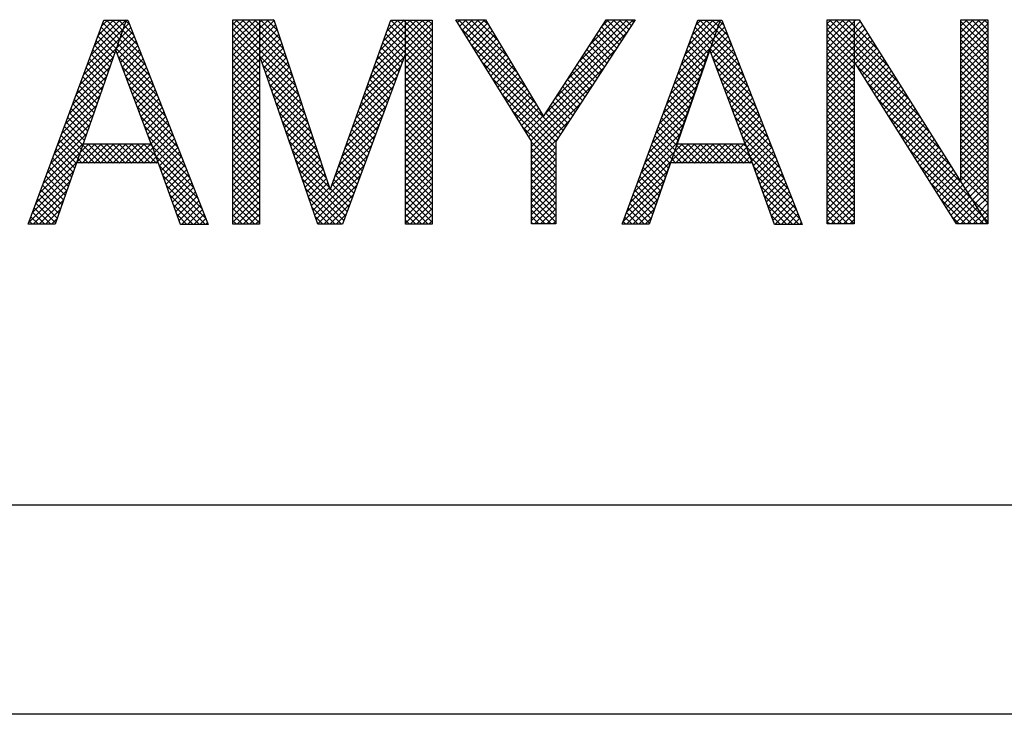
# Model space of a CAD drawing. Extents: x 1 to 388, y 5 to 277.
# Drawn here: x 244 to 271, y 5 to 23 of the extents above; entities that cross this region are included whole.
import ezdxf

# ---------------------------------------------------------------- set-up
doc = ezdxf.new("R2010")
doc.units = 0
doc.header["$LTSCALE"] = 5
doc.header["$MEASUREMENT"] = 0
doc.layers.get('0').update_dxf_attribs({"color": 3, "linetype": 'CONTINUOUS'})
doc.layers.add('LOGO', color=5, linetype='CONTINUOUS')
doc.layers.add('NEEDLE', color=2, linetype='CONTINUOUS')

# ---------------------------------------------------------------- blocks, each defined once
blk = doc.blocks.new('*X5')
at = {"color": 0}
for p, q in [((434.762, 22.165), (435.427, 22.83)), ((434.762, 22.342), (435.25, 22.83)), ((434.762, 22.519), (435.073, 22.83)), ((434.762, 22.696), (434.896, 22.83)), ((435.516, 22.159), (434.845, 22.83)), ((435.516, 22.336), (435.022, 22.83)), ((435.516, 22.512), (435.199, 22.83)), ((435.516, 22.689), (435.375, 22.83)), ((435.516, 22.566), (435.78, 22.83)), ((435.516, 22.743), (435.603, 22.83)), ((435.516, 22.389), (435.939, 22.811)), ((436.121, 22.261), (435.552, 22.83)), ((436.033, 22.525), (435.729, 22.83)), ((435.946, 22.79), (435.906, 22.83)), ((439.062, 22.223), (439.658, 22.819)), ((439.161, 22.498), (439.481, 22.819)), ((439.259, 22.773), (439.304, 22.819)), ((439.692, 22.403), (439.276, 22.819)), ((439.692, 22.579), (439.453, 22.819)), ((439.692, 22.756), (439.629, 22.819)), ((439.692, 22.145), (440.365, 22.819)), ((439.692, 22.322), (440.188, 22.819)), ((439.692, 22.499), (440.012, 22.819)), ((439.692, 22.676), (439.835, 22.819)), ((440.457, 22.168), (439.806, 22.819)), ((440.457, 22.344), (439.983, 22.819)), ((440.457, 22.521), (440.16, 22.819)), ((440.457, 22.698), (440.336, 22.819)), ((434.762, 21.988), (435.516, 22.743)), ((435.516, 21.982), (434.762, 22.736)), ((434.762, 21.812), (435.516, 22.566)), ((435.516, 21.805), (434.762, 22.559)), ((436.208, 21.997), (435.516, 22.689)), ((435.516, 22.212), (435.983, 22.679)), ((435.516, 22.035), (436.027, 22.546)), ((438.964, 21.948), (439.692, 22.676)), ((439.692, 22.049), (439.182, 22.558)), ((439.692, 22.226), (439.229, 22.689)), ((440.457, 21.991), (439.692, 22.756)), ((439.692, 21.968), (440.457, 22.734)), ((440.457, 21.814), (439.692, 22.579)), ((439.692, 21.792), (440.457, 22.557)), ((434.762, 21.635), (435.516, 22.389)), ((435.516, 21.628), (434.762, 22.382)), ((436.296, 21.733), (435.516, 22.512)), ((435.516, 21.859), (436.071, 22.413)), ((436.383, 21.468), (435.516, 22.336)), ((435.551, 21.717), (436.115, 22.28)), ((438.767, 21.398), (439.692, 22.322)), ((438.866, 21.673), (439.692, 22.499)), ((439.647, 21.74), (439.089, 22.298)), ((439.692, 21.872), (439.136, 22.428)), ((440.457, 21.637), (439.692, 22.403)), ((439.692, 21.615), (440.457, 22.38)), ((434.762, 21.458), (435.516, 22.212)), ((435.516, 21.452), (434.762, 22.206)), ((434.762, 21.281), (435.516, 22.035)), ((435.516, 21.275), (434.762, 22.029)), ((436.471, 21.204), (435.516, 22.159)), ((436.558, 20.94), (435.516, 21.982)), ((435.597, 21.586), (436.158, 22.147)), ((435.642, 21.454), (436.202, 22.015)), ((438.571, 20.847), (439.692, 21.968)), ((438.669, 21.123), (439.692, 22.145)), ((439.551, 21.482), (438.996, 22.037)), ((439.599, 21.611), (439.043, 22.168)), ((440.457, 21.46), (439.692, 22.226)), ((439.692, 21.438), (440.457, 22.203)), ((440.457, 21.284), (439.692, 22.049)), ((439.692, 21.261), (440.457, 22.027)), ((434.762, 21.105), (435.516, 21.859)), ((435.516, 21.098), (434.762, 21.852)), ((434.762, 20.928), (435.516, 21.682)), ((436.646, 20.675), (435.523, 21.799)), ((435.688, 21.323), (436.246, 21.882)), ((435.733, 21.192), (436.29, 21.749)), ((438.472, 20.572), (439.65, 21.75)), ((439.456, 21.224), (438.903, 21.777)), ((439.504, 21.353), (438.95, 21.907)), ((440.457, 21.107), (439.692, 21.872)), ((439.692, 21.085), (440.457, 21.85)), ((440.457, 20.93), (439.692, 21.695)), ((435.516, 20.921), (434.762, 21.675)), ((434.762, 20.751), (435.516, 21.505)), ((435.516, 20.745), (434.762, 21.499)), ((436.734, 20.411), (435.617, 21.528)), ((435.779, 21.061), (436.334, 21.616)), ((435.825, 20.93), (436.378, 21.483)), ((438.374, 20.297), (439.547, 21.47)), ((439.36, 20.966), (438.81, 21.517)), ((439.408, 21.095), (438.856, 21.647)), ((439.692, 20.908), (440.457, 21.673)), ((440.457, 20.753), (439.692, 21.519)), ((439.692, 20.731), (440.457, 21.496)), ((434.762, 20.574), (435.516, 21.328)), ((435.516, 20.568), (434.762, 21.322)), ((434.762, 20.397), (435.516, 21.152)), ((435.516, 20.391), (434.762, 21.145)), ((436.821, 20.147), (435.711, 21.257)), ((435.87, 20.798), (436.422, 21.351)), ((435.916, 20.667), (436.466, 21.218)), ((438.276, 20.022), (439.443, 21.189)), ((439.217, 20.579), (438.67, 21.126)), ((439.265, 20.708), (438.717, 21.256)), ((439.313, 20.837), (438.763, 21.386)), ((440.457, 20.577), (439.692, 21.342)), ((439.692, 20.554), (440.457, 21.32)), ((440.457, 20.4), (439.692, 21.165)), ((439.692, 20.377), (440.457, 21.143)), ((434.762, 20.221), (435.516, 20.975)), ((435.516, 20.214), (434.762, 20.968)), ((436.909, 19.882), (435.805, 20.986)), ((435.961, 20.536), (436.51, 21.085)), ((436.007, 20.405), (436.554, 20.952)), ((438.177, 19.747), (439.339, 20.909)), ((439.122, 20.321), (438.577, 20.865)), ((439.17, 20.45), (438.624, 20.996)), ((440.457, 20.223), (439.692, 20.988)), ((439.692, 20.201), (440.457, 20.966)), ((434.762, 20.044), (435.516, 20.798)), ((435.516, 20.037), (434.762, 20.792)), ((434.762, 19.867), (435.516, 20.621)), ((435.516, 19.861), (434.762, 20.615)), ((436.996, 19.618), (435.899, 20.715)), ((436.052, 20.274), (436.598, 20.819)), ((436.098, 20.142), (436.642, 20.687)), ((436.144, 20.011), (436.686, 20.554)), ((438.079, 19.472), (439.236, 20.628)), ((439.026, 20.063), (438.484, 20.605)), ((439.074, 20.192), (438.531, 20.735)), ((440.457, 20.046), (439.692, 20.812)), ((439.692, 20.024), (440.457, 20.789)), ((440.457, 19.869), (439.692, 20.635)), ((439.692, 19.847), (440.457, 20.612)), ((434.762, 19.69), (435.516, 20.444)), ((435.516, 19.684), (434.762, 20.438)), ((437.084, 19.354), (435.993, 20.444)), ((436.189, 19.88), (436.73, 20.421)), ((436.235, 19.749), (436.774, 20.288)), ((437.981, 19.197), (439.132, 20.348)), ((438.931, 19.804), (438.391, 20.345)), ((438.979, 19.934), (438.438, 20.475)), ((440.457, 19.693), (439.692, 20.458)), ((439.692, 19.67), (440.457, 20.436)), ((440.457, 19.516), (439.692, 20.281)), ((434.762, 19.514), (435.516, 20.268)), ((435.516, 19.507), (434.762, 20.261)), ((434.762, 19.337), (435.516, 20.091)), ((435.516, 19.33), (434.762, 20.084)), ((437.171, 19.09), (436.087, 20.173)), ((436.28, 19.618), (436.818, 20.155)), ((436.326, 19.486), (436.862, 20.023)), ((437.882, 18.922), (439.028, 20.068)), ((438.836, 19.546), (438.298, 20.084)), ((438.883, 19.675), (438.344, 20.214)), ((439.692, 19.494), (440.457, 20.259)), ((440.457, 19.339), (439.692, 20.104)), ((439.692, 19.317), (440.457, 20.082)), ((434.762, 19.16), (435.516, 19.914)), ((435.516, 19.154), (434.762, 19.908)), ((434.762, 18.983), (435.516, 19.737)), ((435.516, 18.977), (434.762, 19.731)), ((437.259, 18.825), (436.181, 19.902)), ((436.372, 19.355), (436.906, 19.89)), ((436.417, 19.224), (436.95, 19.757)), ((437.784, 18.646), (438.925, 19.787)), ((438.74, 19.288), (438.205, 19.824)), ((438.788, 19.417), (438.251, 19.954)), ((440.457, 19.162), (439.692, 19.928)), ((439.692, 19.14), (440.457, 19.905)), ((440.457, 18.986), (439.692, 19.751)), ((439.692, 18.963), (440.457, 19.729)), ((434.762, 18.806), (435.516, 19.561)), ((435.516, 18.8), (434.762, 19.554)), ((437.346, 18.561), (436.276, 19.632)), ((436.463, 19.093), (436.994, 19.624)), ((436.508, 18.962), (437.038, 19.491)), ((437.686, 18.371), (438.821, 19.507)), ((438.597, 18.901), (438.065, 19.433)), ((438.645, 19.03), (438.112, 19.563)), ((438.693, 19.159), (438.158, 19.693)), ((440.457, 18.809), (439.692, 19.574)), ((439.692, 18.786), (440.457, 19.552)), ((434.762, 18.63), (435.516, 19.384)), ((435.516, 18.623), (434.762, 19.377)), ((434.762, 18.453), (435.516, 19.207)), ((435.516, 18.446), (434.762, 19.201)), ((437.434, 18.297), (436.37, 19.361)), ((436.554, 18.831), (437.082, 19.359)), ((436.599, 18.699), (437.126, 19.226)), ((437.587, 18.096), (438.717, 19.226)), ((438.502, 18.643), (437.972, 19.172)), ((438.549, 18.772), (438.019, 19.303)), ((440.457, 18.632), (439.692, 19.397)), ((439.692, 18.61), (440.457, 19.375)), ((440.457, 18.455), (439.692, 19.221)), ((439.692, 18.433), (440.457, 19.198)), ((434.762, 18.276), (435.516, 19.03)), ((435.516, 18.27), (434.762, 19.024)), ((437.521, 18.032), (436.464, 19.09)), ((436.645, 18.568), (437.17, 19.093)), ((436.691, 18.437), (437.214, 18.96)), ((437.055, 17.387), (438.614, 18.946)), ((438.406, 18.385), (437.879, 18.912)), ((438.454, 18.514), (437.926, 19.042)), ((440.457, 18.278), (439.692, 19.044)), ((439.692, 18.256), (440.457, 19.021)), ((440.457, 18.102), (439.692, 18.867)), ((434.762, 18.099), (435.516, 18.853)), ((435.516, 18.093), (434.762, 18.847)), ((434.762, 17.923), (435.516, 18.677)), ((435.516, 17.916), (434.762, 18.67)), ((438.025, 17.352), (436.558, 18.819)), ((436.736, 18.306), (437.258, 18.827)), ((436.782, 18.175), (437.302, 18.695)), ((437.101, 17.256), (438.51, 18.665)), ((438.311, 18.127), (437.786, 18.652)), ((438.359, 18.256), (437.832, 18.782)), ((439.692, 18.079), (440.457, 18.845)), ((440.457, 17.925), (439.692, 18.69)), ((439.692, 17.903), (440.457, 18.668)), ((434.762, 17.746), (435.516, 18.5)), ((435.516, 17.739), (434.762, 18.493)), ((434.762, 17.569), (435.516, 18.323)), ((435.516, 17.563), (434.762, 18.317)), ((437.977, 17.223), (436.652, 18.548)), ((436.827, 18.043), (437.346, 18.562)), ((436.873, 17.912), (437.39, 18.429)), ((437.146, 17.125), (438.406, 18.385)), ((438.215, 17.868), (437.693, 18.391)), ((438.263, 17.998), (437.739, 18.521)), ((440.457, 17.748), (439.692, 18.513)), ((439.692, 17.726), (440.457, 18.491)), ((440.457, 17.571), (439.692, 18.337)), ((439.692, 17.549), (440.457, 18.314)), ((434.762, 17.392), (435.516, 18.146)), ((435.516, 17.386), (434.762, 18.14)), ((437.929, 17.094), (436.746, 18.277)), ((436.919, 17.781), (437.434, 18.296)), ((436.964, 17.65), (437.478, 18.163)), ((437.01, 17.519), (437.522, 18.031)), ((437.192, 16.994), (438.303, 18.104)), ((438.12, 17.61), (437.6, 18.131)), ((438.168, 17.739), (437.646, 18.261)), ((440.457, 17.395), (439.692, 18.16)), ((439.692, 17.372), (440.457, 18.138)), ((434.762, 17.215), (435.516, 17.97)), ((435.516, 17.209), (434.762, 17.963)), ((434.762, 17.039), (435.516, 17.793)), ((435.516, 17.032), (434.762, 17.786)), ((437.856, 16.991), (436.84, 18.006)), ((437.366, 16.991), (438.199, 17.824)), ((438.072, 17.481), (437.553, 18)), ((440.457, 17.218), (439.692, 17.983)), ((439.692, 17.195), (440.457, 17.961)), ((440.457, 17.041), (439.692, 17.806)), ((439.692, 17.019), (440.457, 17.784)), ((435.381, 16.991), (434.762, 17.61)), ((434.891, 16.991), (435.516, 17.616)), ((437.679, 16.991), (436.934, 17.735)), ((437.502, 16.991), (437.029, 17.464)), ((437.542, 16.991), (438.095, 17.544)), ((440.331, 16.991), (439.692, 17.63)), ((439.84, 16.991), (440.457, 17.607)), ((435.204, 16.991), (434.762, 17.433)), ((435.027, 16.991), (434.762, 17.256)), ((435.068, 16.991), (435.516, 17.439)), ((435.244, 16.991), (435.516, 17.262)), ((437.325, 16.991), (437.123, 17.193)), ((437.719, 16.991), (437.992, 17.263)), ((440.154, 16.991), (439.692, 17.453)), ((439.977, 16.991), (439.692, 17.276)), ((440.017, 16.991), (440.457, 17.43)), ((440.194, 16.991), (440.457, 17.254)), ((434.851, 16.991), (434.762, 17.079)), ((435.421, 16.991), (435.516, 17.086)), ((439.8, 16.991), (439.692, 17.099)), ((440.371, 16.991), (440.457, 17.077))]:
    blk.add_line(p, q, dxfattribs=at)
blk = doc.blocks.new('*X4')
at = {"color": 0}
for p, q in [((430.698, 21.813), (431.703, 22.819)), ((430.802, 22.094), (431.526, 22.819)), ((430.906, 22.375), (431.349, 22.819)), ((431.01, 22.656), (431.173, 22.819)), ((431.561, 22.402), (431.144, 22.819)), ((431.606, 22.533), (431.321, 22.819)), ((431.652, 22.664), (431.498, 22.819)), ((431.698, 22.795), (431.674, 22.819)), ((430.593, 21.532), (431.613, 22.552)), ((431.469, 22.14), (430.995, 22.614)), ((431.515, 22.271), (431.042, 22.743)), ((431.518, 22.28), (431.842, 22.603)), ((432.04, 22.1), (431.606, 22.533)), ((431.613, 22.552), (431.792, 22.73)), ((431.925, 22.391), (431.652, 22.664)), ((431.81, 22.682), (431.698, 22.795)), ((430.489, 21.251), (431.518, 22.28)), ((431.378, 21.878), (430.899, 22.356)), ((431.424, 22.009), (430.947, 22.485)), ((431.424, 22.009), (431.891, 22.477)), ((431.454, 21.863), (431.941, 22.35)), ((432.269, 21.517), (431.515, 22.271)), ((432.154, 21.808), (431.561, 22.402)), ((430.385, 20.97), (431.424, 22.009)), ((431.241, 21.484), (430.756, 21.97)), ((431.287, 21.615), (430.803, 22.098)), ((431.332, 21.746), (430.851, 22.227)), ((432.498, 20.934), (431.424, 22.009)), ((432.383, 21.226), (431.469, 22.14)), ((431.503, 21.734), (431.991, 22.223)), ((431.551, 21.606), (432.041, 22.096)), ((431.599, 21.477), (432.091, 21.969)), ((430.281, 20.689), (431.329, 21.738)), ((431.149, 21.222), (430.66, 21.712)), ((431.195, 21.353), (430.708, 21.841)), ((432.612, 20.643), (431.491, 21.764)), ((431.647, 21.348), (432.141, 21.842)), ((431.695, 21.22), (432.191, 21.715)), ((430.177, 20.408), (431.235, 21.466)), ((431.058, 20.96), (430.564, 21.454)), ((431.104, 21.091), (430.612, 21.583)), ((432.727, 20.352), (431.597, 21.481)), ((431.744, 21.091), (432.241, 21.588)), ((431.792, 20.963), (432.291, 21.462)), ((430.073, 20.127), (431.14, 21.195)), ((430.967, 20.698), (430.469, 21.196)), ((431.012, 20.829), (430.516, 21.325)), ((432.841, 20.06), (431.703, 21.198)), ((431.84, 20.834), (432.34, 21.335)), ((431.888, 20.706), (432.39, 21.208)), ((429.968, 19.846), (431.045, 20.924)), ((430.875, 20.436), (430.373, 20.938)), ((430.921, 20.567), (430.421, 21.067)), ((432.956, 19.769), (431.81, 20.916)), ((431.937, 20.577), (432.44, 21.081)), ((431.985, 20.449), (432.49, 20.954)), ((429.864, 19.565), (430.951, 20.652)), ((430.784, 20.173), (430.277, 20.68)), ((430.83, 20.304), (430.325, 20.809)), ((433.071, 19.478), (431.916, 20.633)), ((432.033, 20.32), (432.54, 20.827)), ((432.081, 20.192), (432.59, 20.7)), ((432.129, 20.063), (432.64, 20.573)), ((429.76, 19.284), (430.856, 20.381)), ((430.647, 19.78), (430.134, 20.293)), ((430.693, 19.911), (430.182, 20.422)), ((430.738, 20.042), (430.23, 20.551)), ((433.185, 19.186), (432.022, 20.35)), ((432.178, 19.934), (432.69, 20.446)), ((432.226, 19.806), (432.74, 20.32)), ((429.656, 19.004), (430.762, 20.109)), ((430.556, 19.518), (430.038, 20.035)), ((430.601, 19.649), (430.086, 20.164)), ((433.3, 18.895), (432.128, 20.067)), ((432.274, 19.677), (432.789, 20.193)), ((432.322, 19.549), (432.839, 20.066)), ((429.552, 18.723), (430.667, 19.838)), ((430.464, 19.256), (429.943, 19.777)), ((430.51, 19.387), (429.991, 19.906)), ((433.414, 18.604), (432.234, 19.784)), ((432.371, 19.42), (432.889, 19.939)), ((432.419, 19.292), (432.939, 19.812)), ((429.447, 18.442), (430.573, 19.567)), ((430.373, 18.994), (429.847, 19.519)), ((430.419, 19.125), (429.895, 19.648)), ((433.529, 18.312), (432.34, 19.501)), ((432.477, 19.173), (432.989, 19.685)), ((432.524, 19.043), (433.039, 19.558)), ((432.571, 18.913), (433.089, 19.431)), ((429.343, 18.161), (430.478, 19.295)), ((430.281, 18.731), (429.751, 19.261)), ((430.327, 18.862), (429.799, 19.39)), ((430.289, 18.753), (430.822, 19.286)), ((430.383, 19.024), (430.645, 19.286)), ((430.447, 18.734), (430.999, 19.286)), ((430.985, 18.734), (430.464, 19.256)), ((431.162, 18.734), (430.611, 19.286)), ((430.624, 18.734), (431.175, 19.286)), ((431.339, 18.734), (430.788, 19.286)), ((430.801, 18.734), (431.352, 19.286)), ((431.516, 18.734), (430.964, 19.286)), ((430.978, 18.734), (431.529, 19.286)), ((431.693, 18.734), (431.141, 19.286)), ((431.155, 18.734), (431.706, 19.286)), ((431.869, 18.734), (431.318, 19.286)), ((431.331, 18.734), (431.883, 19.286)), ((432.046, 18.734), (431.495, 19.286)), ((431.508, 18.734), (432.059, 19.286)), ((432.223, 18.734), (431.672, 19.286)), ((431.685, 18.734), (432.236, 19.286)), ((432.4, 18.734), (431.848, 19.286)), ((431.862, 18.734), (432.413, 19.286)), ((432.576, 18.734), (432.025, 19.286)), ((432.038, 18.734), (432.477, 19.173)), ((432.569, 18.919), (432.202, 19.286)), ((432.469, 19.195), (432.379, 19.286)), ((433.643, 18.021), (432.469, 19.195)), ((432.617, 18.783), (433.139, 19.304)), ((432.664, 18.653), (433.189, 19.178)), ((429.239, 17.88), (430.383, 19.024)), ((430.144, 18.338), (429.608, 18.875)), ((430.19, 18.469), (429.656, 19.003)), ((430.236, 18.6), (429.704, 19.132)), ((430.455, 18.734), (430.327, 18.862)), ((430.632, 18.734), (430.373, 18.994)), ((430.809, 18.734), (430.419, 19.125)), ((432.215, 18.734), (432.524, 19.043)), ((432.392, 18.734), (432.571, 18.913)), ((433.758, 17.73), (432.569, 18.919)), ((432.711, 18.523), (433.238, 19.051)), ((432.757, 18.393), (433.288, 18.924)), ((429.135, 17.599), (430.289, 18.753)), ((430.053, 18.076), (429.512, 18.617)), ((430.099, 18.207), (429.56, 18.746)), ((432.569, 18.734), (432.617, 18.783)), ((433.872, 17.438), (432.668, 18.643)), ((432.804, 18.263), (433.338, 18.797)), ((432.851, 18.133), (433.388, 18.67)), ((429.031, 17.318), (430.194, 18.481)), ((429.962, 17.814), (429.417, 18.359)), ((430.007, 17.945), (429.465, 18.488)), ((433.987, 17.147), (432.767, 18.368)), ((432.898, 18.003), (433.438, 18.543)), ((432.944, 17.873), (433.488, 18.416)), ((428.927, 17.037), (430.1, 18.21)), ((429.87, 17.552), (429.321, 18.101)), ((429.916, 17.683), (429.369, 18.23)), ((433.978, 16.979), (432.866, 18.092)), ((432.991, 17.743), (433.538, 18.289)), ((433.038, 17.613), (433.588, 18.163)), ((433.084, 17.482), (433.638, 18.036)), ((429.057, 16.991), (430.005, 17.939)), ((429.779, 17.289), (429.225, 17.843)), ((429.825, 17.42), (429.273, 17.972)), ((433.801, 16.979), (432.965, 17.816)), ((433.131, 17.352), (433.688, 17.909)), ((433.178, 17.222), (433.737, 17.782)), ((429.547, 16.991), (429.082, 17.456)), ((429.688, 17.027), (429.13, 17.585)), ((429.733, 17.158), (429.178, 17.714)), ((429.234, 16.991), (429.911, 17.667)), ((433.624, 16.979), (433.064, 17.54)), ((433.225, 17.092), (433.787, 17.655)), ((433.288, 16.979), (433.837, 17.528)), ((429.194, 16.991), (428.986, 17.198)), ((429.371, 16.991), (429.034, 17.327)), ((429.411, 16.991), (429.816, 17.396)), ((433.448, 16.979), (433.163, 17.264)), ((433.465, 16.979), (433.887, 17.401)), ((433.642, 16.979), (433.937, 17.274)), ((429.017, 16.991), (428.939, 17.069)), ((429.587, 16.991), (429.721, 17.125)), ((433.271, 16.979), (433.262, 16.988)), ((433.819, 16.979), (433.987, 17.147)), ((433.996, 16.979), (434.037, 17.021))]:
    blk.add_line(p, q, dxfattribs=at)
blk = doc.blocks.new('*X6')
at = {"color": 0}
for p, q in [((441.181, 22.751), (441.256, 22.826)), ((443.147, 20.892), (441.213, 22.826)), ((441.249, 22.642), (441.433, 22.826)), ((441.317, 22.533), (441.61, 22.826)), ((441.385, 22.424), (441.787, 22.826)), ((442.882, 21.334), (441.39, 22.826)), ((441.452, 22.315), (441.963, 22.826)), ((442.616, 21.776), (441.567, 22.826)), ((442.351, 22.218), (441.743, 22.826)), ((442.085, 22.66), (441.92, 22.826)), ((444.009, 20.629), (446.206, 22.826)), ((444.334, 21.13), (446.029, 22.826)), ((444.659, 21.632), (445.852, 22.826)), ((444.984, 22.134), (445.676, 22.826)), ((445.309, 22.636), (445.499, 22.826)), ((445.945, 22.336), (445.456, 22.826)), ((446.015, 22.443), (445.632, 22.826)), ((446.085, 22.55), (445.809, 22.826)), ((446.155, 22.657), (445.986, 22.826)), ((446.225, 22.764), (446.163, 22.826)), ((443.413, 20.449), (441.296, 22.566)), ((441.52, 22.206), (442.044, 22.73)), ((441.588, 22.097), (442.11, 22.619)), ((445.806, 22.122), (445.302, 22.626)), ((445.875, 22.229), (445.372, 22.733)), ((441.656, 21.988), (442.177, 22.509)), ((441.724, 21.879), (442.243, 22.398)), ((441.792, 21.77), (442.309, 22.288)), ((443.684, 20.127), (446.044, 22.487)), ((445.596, 21.802), (445.094, 22.304)), ((445.666, 21.909), (445.163, 22.411)), ((445.736, 22.015), (445.233, 22.518)), ((444.129, 19.556), (441.588, 22.097)), ((441.86, 21.661), (442.375, 22.177)), ((441.927, 21.552), (442.442, 22.067)), ((443.216, 19.483), (445.71, 21.977)), ((445.386, 21.481), (444.885, 21.982)), ((445.456, 21.588), (444.955, 22.089)), ((445.526, 21.695), (445.024, 22.196)), ((441.995, 21.443), (442.508, 21.956)), ((442.063, 21.335), (442.574, 21.846)), ((442.131, 21.226), (442.641, 21.735)), ((445.247, 21.267), (444.746, 21.767)), ((445.317, 21.374), (444.816, 21.875)), ((444.059, 19.45), (441.88, 21.629)), ((442.199, 21.117), (442.707, 21.625)), ((442.267, 21.008), (442.773, 21.514)), ((442.334, 20.899), (442.84, 21.404)), ((443.284, 19.374), (445.377, 21.466)), ((445.037, 20.946), (444.538, 21.445)), ((445.107, 21.053), (444.607, 21.553)), ((445.177, 21.16), (444.677, 21.66)), ((443.99, 19.342), (442.172, 21.16)), ((442.402, 20.79), (442.906, 21.294)), ((442.47, 20.681), (442.972, 21.183)), ((444.827, 20.626), (444.329, 21.124)), ((444.897, 20.732), (444.399, 21.231)), ((444.967, 20.839), (444.468, 21.338)), ((442.538, 20.572), (443.039, 21.073)), ((442.606, 20.463), (443.105, 20.962)), ((442.674, 20.354), (443.171, 20.852)), ((443.297, 19.21), (445.044, 20.956)), ((444.688, 20.412), (444.19, 20.909)), ((444.758, 20.519), (444.26, 21.016)), ((443.99, 19.165), (442.464, 20.691)), ((442.742, 20.245), (443.237, 20.741)), ((442.809, 20.136), (443.304, 20.631)), ((444.478, 20.091), (443.982, 20.587)), ((444.548, 20.198), (444.051, 20.694)), ((444.618, 20.305), (444.121, 20.802)), ((442.877, 20.027), (443.37, 20.52)), ((442.945, 19.918), (443.436, 20.41)), ((443.013, 19.81), (443.503, 20.299)), ((443.297, 19.033), (444.71, 20.446)), ((444.338, 19.877), (443.843, 20.373)), ((444.408, 19.984), (443.912, 20.48)), ((443.99, 18.988), (442.756, 20.222)), ((443.081, 19.701), (443.569, 20.189)), ((443.149, 19.592), (443.635, 20.078)), ((444.199, 19.663), (443.704, 20.158)), ((444.269, 19.77), (443.773, 20.265)), ((443.99, 18.811), (443.048, 19.754)), ((443.297, 18.856), (444.377, 19.936)), ((443.297, 18.679), (444.043, 19.426)), ((443.99, 18.635), (443.297, 19.328)), ((443.297, 18.503), (443.99, 19.196)), ((443.99, 18.458), (443.297, 19.151)), ((443.297, 18.326), (443.99, 19.019)), ((443.99, 18.281), (443.297, 18.974)), ((443.297, 18.149), (443.99, 18.842)), ((443.99, 18.104), (443.297, 18.797)), ((443.297, 17.972), (443.99, 18.665)), ((443.99, 17.928), (443.297, 18.62)), ((443.297, 17.796), (443.99, 18.488)), ((443.99, 17.751), (443.297, 18.444)), ((443.297, 17.619), (443.99, 18.312)), ((443.99, 17.574), (443.297, 18.267)), ((443.297, 17.442), (443.99, 18.135)), ((443.99, 17.397), (443.297, 18.09)), ((443.297, 17.265), (443.99, 17.958)), ((443.99, 17.22), (443.297, 17.913)), ((443.297, 17.088), (443.99, 17.781)), ((443.99, 17.044), (443.297, 17.737)), ((443.862, 16.995), (443.297, 17.56)), ((443.38, 16.995), (443.99, 17.605)), ((443.685, 16.995), (443.297, 17.383)), ((443.509, 16.995), (443.297, 17.206)), ((443.557, 16.995), (443.99, 17.428)), ((443.734, 16.995), (443.99, 17.251)), ((443.332, 16.995), (443.297, 17.029)), ((443.91, 16.995), (443.99, 17.074))]:
    blk.add_line(p, q, dxfattribs=at)
blk = doc.blocks.new('*X7')
at = {"color": 0}
for p, q in [((447.689, 21.834), (448.674, 22.819)), ((447.793, 22.115), (448.497, 22.819)), ((447.897, 22.396), (448.32, 22.819)), ((448.001, 22.677), (448.143, 22.819)), ((448.541, 22.392), (448.115, 22.819)), ((448.587, 22.523), (448.291, 22.819)), ((448.632, 22.654), (448.468, 22.819)), ((448.678, 22.785), (448.645, 22.819)), ((447.585, 21.553), (448.603, 22.572)), ((448.45, 22.13), (447.975, 22.605)), ((448.495, 22.261), (448.023, 22.734)), ((448.509, 22.3), (448.821, 22.613)), ((449.032, 22.078), (448.587, 22.523)), ((448.603, 22.572), (448.772, 22.74)), ((448.917, 22.37), (448.632, 22.654)), ((448.803, 22.661), (448.678, 22.785)), ((447.48, 21.272), (448.509, 22.3)), ((448.352, 21.874), (447.879, 22.347)), ((448.404, 21.999), (447.927, 22.476)), ((448.414, 22.029), (448.871, 22.486)), ((448.434, 21.872), (448.921, 22.359)), ((449.261, 21.496), (448.495, 22.261)), ((449.146, 21.787), (448.541, 22.392)), ((447.376, 20.991), (448.414, 22.029)), ((448.215, 21.481), (447.736, 21.96)), ((448.261, 21.612), (447.783, 22.089)), ((448.306, 21.743), (447.831, 22.218)), ((449.49, 20.913), (448.404, 21.999)), ((449.375, 21.204), (448.45, 22.13)), ((448.483, 21.744), (448.971, 22.232)), ((448.531, 21.615), (449.021, 22.105)), ((448.579, 21.487), (449.071, 21.978)), ((447.272, 20.71), (448.307, 21.745)), ((448.123, 21.219), (447.64, 21.702)), ((448.169, 21.35), (447.688, 21.831)), ((449.604, 20.622), (448.483, 21.743)), ((448.627, 21.358), (449.121, 21.852)), ((448.675, 21.229), (449.171, 21.725)), ((447.168, 20.429), (448.212, 21.473)), ((448.031, 20.957), (447.544, 21.444)), ((448.077, 21.088), (447.592, 21.573)), ((449.719, 20.33), (448.589, 21.46)), ((448.724, 21.101), (449.221, 21.598)), ((448.772, 20.972), (449.27, 21.471)), ((447.064, 20.148), (448.117, 21.201)), ((447.94, 20.695), (447.449, 21.186)), ((447.986, 20.826), (447.497, 21.315)), ((449.834, 20.039), (448.695, 21.178)), ((448.82, 20.844), (449.32, 21.344)), ((448.868, 20.715), (449.37, 21.217)), ((446.96, 19.867), (448.022, 20.929)), ((447.848, 20.433), (447.353, 20.928)), ((447.894, 20.564), (447.401, 21.057)), ((449.948, 19.748), (448.801, 20.895)), ((448.917, 20.587), (449.42, 21.09)), ((448.965, 20.458), (449.47, 20.963)), ((449.013, 20.33), (449.52, 20.836)), ((446.855, 19.586), (447.926, 20.657)), ((447.756, 20.172), (447.257, 20.67)), ((447.802, 20.302), (447.305, 20.799)), ((450.063, 19.456), (448.907, 20.612)), ((449.061, 20.201), (449.57, 20.71)), ((449.109, 20.072), (449.62, 20.583)), ((446.751, 19.305), (447.831, 20.385)), ((447.619, 19.779), (447.114, 20.284)), ((447.665, 19.91), (447.162, 20.413)), ((447.711, 20.041), (447.21, 20.541)), ((450.177, 19.165), (449.013, 20.329)), ((449.158, 19.944), (449.67, 20.456)), ((449.206, 19.815), (449.719, 20.329)), ((446.647, 19.024), (447.736, 20.113)), ((447.527, 19.517), (447.018, 20.026)), ((447.573, 19.648), (447.066, 20.155)), ((450.292, 18.874), (449.119, 20.046)), ((449.254, 19.687), (449.769, 20.202)), ((449.302, 19.558), (449.819, 20.075)), ((446.543, 18.743), (447.641, 19.841)), ((447.444, 19.246), (446.923, 19.768)), ((447.481, 19.386), (446.971, 19.897)), ((450.406, 18.582), (449.226, 19.763)), ((449.351, 19.43), (449.869, 19.948)), ((449.399, 19.301), (449.919, 19.821)), ((446.439, 18.462), (447.545, 19.569)), ((447.353, 18.984), (446.827, 19.51)), ((447.399, 19.115), (446.875, 19.639)), ((450.521, 18.291), (449.332, 19.48)), ((449.457, 19.183), (449.969, 19.694)), ((449.504, 19.053), (450.019, 19.568)), ((449.551, 18.923), (450.069, 19.441)), ((446.335, 18.181), (447.45, 19.297)), ((447.262, 18.722), (446.731, 19.252)), ((447.307, 18.853), (446.779, 19.381)), ((447.279, 18.773), (447.792, 19.286)), ((447.374, 19.044), (447.616, 19.286)), ((447.418, 18.734), (447.969, 19.286)), ((447.956, 18.734), (447.444, 19.246)), ((448.133, 18.734), (447.581, 19.286)), ((447.595, 18.734), (448.146, 19.286)), ((448.31, 18.734), (447.758, 19.286)), ((447.772, 18.734), (448.323, 19.286)), ((448.486, 18.734), (447.935, 19.286)), ((447.948, 18.734), (448.5, 19.286)), ((448.663, 18.734), (448.112, 19.286)), ((448.125, 18.734), (448.676, 19.286)), ((448.84, 18.734), (448.289, 19.286)), ((448.302, 18.734), (448.853, 19.286)), ((449.017, 18.734), (448.465, 19.286)), ((448.479, 18.734), (449.03, 19.286)), ((449.193, 18.734), (448.642, 19.286)), ((448.655, 18.734), (449.207, 19.286)), ((449.37, 18.734), (448.819, 19.286)), ((448.832, 18.734), (449.383, 19.286)), ((449.547, 18.734), (448.996, 19.286)), ((449.009, 18.734), (449.457, 19.183)), ((449.559, 18.899), (449.172, 19.286)), ((449.46, 19.175), (449.349, 19.286)), ((450.635, 18), (449.46, 19.175)), ((449.598, 18.793), (450.119, 19.314)), ((449.644, 18.663), (450.169, 19.187)), ((446.23, 17.9), (447.374, 19.044)), ((447.125, 18.328), (446.588, 18.865)), ((447.17, 18.46), (446.636, 18.994)), ((447.216, 18.591), (446.684, 19.123)), ((447.602, 18.734), (447.353, 18.984)), ((447.779, 18.734), (447.399, 19.115)), ((449.186, 18.734), (449.504, 19.053)), ((449.363, 18.734), (449.551, 18.923)), ((450.75, 17.708), (449.559, 18.899)), ((449.691, 18.533), (450.218, 19.06)), ((449.738, 18.403), (450.268, 18.933)), ((446.126, 17.619), (447.279, 18.773)), ((447.033, 18.066), (446.492, 18.607)), ((447.079, 18.197), (446.54, 18.736)), ((447.426, 18.734), (447.307, 18.853)), ((449.539, 18.734), (449.598, 18.793)), ((450.864, 17.417), (449.658, 18.623)), ((449.784, 18.272), (450.318, 18.806)), ((449.831, 18.142), (450.368, 18.679)), ((446.022, 17.339), (447.185, 18.501)), ((446.942, 17.804), (446.397, 18.349)), ((446.988, 17.935), (446.445, 18.478)), ((450.979, 17.126), (449.758, 18.347)), ((449.878, 18.012), (450.418, 18.553)), ((449.924, 17.882), (450.468, 18.426)), ((445.918, 17.058), (447.09, 18.23)), ((446.85, 17.542), (446.301, 18.091)), ((446.896, 17.673), (446.349, 18.22)), ((450.949, 16.979), (449.857, 18.071)), ((449.971, 17.752), (450.518, 18.299)), ((450.018, 17.622), (450.568, 18.172)), ((450.065, 17.492), (450.618, 18.045)), ((446.028, 16.991), (446.996, 17.959)), ((446.759, 17.28), (446.205, 17.833)), ((446.805, 17.411), (446.253, 17.962)), ((450.772, 16.979), (449.956, 17.796)), ((450.111, 17.362), (450.667, 17.918)), ((450.158, 17.232), (450.717, 17.791)), ((446.668, 17.018), (446.11, 17.575)), ((446.713, 17.149), (446.158, 17.704)), ((446.204, 16.991), (446.901, 17.687)), ((450.595, 16.979), (450.055, 17.52)), ((450.205, 17.102), (450.767, 17.664)), ((450.259, 16.979), (450.817, 17.537)), ((446.164, 16.991), (445.966, 17.189)), ((446.341, 16.991), (446.014, 17.317)), ((446.518, 16.991), (446.062, 17.446)), ((446.381, 16.991), (446.807, 17.416)), ((450.418, 16.979), (450.154, 17.244)), ((450.436, 16.979), (450.867, 17.411)), ((450.613, 16.979), (450.917, 17.284)), ((445.988, 16.991), (445.919, 17.06)), ((446.558, 16.991), (446.712, 17.145)), ((450.789, 16.979), (450.967, 17.157)), ((450.966, 16.979), (451.017, 17.03))]:
    blk.add_line(p, q, dxfattribs=at)
blk = doc.blocks.new('*X0')
at = {"color": 0}
for p, q in [((452.523, 22.779), (452.57, 22.826)), ((452.523, 22.602), (452.696, 22.775)), ((452.523, 22.426), (452.764, 22.666)), ((453.192, 21.984), (452.523, 22.653)), ((452.523, 22.249), (452.832, 22.557)), ((453.489, 21.51), (452.523, 22.476)), ((452.523, 22.072), (452.9, 22.449)), ((452.523, 21.895), (452.968, 22.34)), ((453.787, 21.036), (452.523, 22.299)), ((452.523, 21.718), (453.036, 22.232)), ((454.084, 20.561), (452.523, 22.122)), ((452.56, 21.579), (453.105, 22.123)), ((452.628, 21.47), (453.173, 22.014)), ((454.382, 20.087), (452.523, 21.945)), ((454.679, 19.613), (452.523, 21.769)), ((452.697, 21.362), (453.241, 21.906)), ((452.765, 21.253), (453.309, 21.797)), ((452.833, 21.145), (453.377, 21.688)), ((454.976, 19.139), (452.6, 21.515)), ((452.901, 21.036), (453.445, 21.58)), ((452.97, 20.928), (453.513, 21.471)), ((453.038, 20.819), (453.582, 21.363)), ((453.106, 20.711), (453.65, 21.254)), ((453.175, 20.602), (453.718, 21.145)), ((455.274, 18.664), (452.9, 21.038)), ((453.243, 20.494), (453.786, 21.037)), ((453.311, 20.385), (453.854, 20.928)), ((455.571, 18.19), (453.2, 20.561)), ((453.379, 20.277), (453.922, 20.819)), ((453.448, 20.168), (453.99, 20.711)), ((453.516, 20.06), (454.059, 20.602)), ((453.584, 19.951), (454.127, 20.493)), ((453.653, 19.843), (454.195, 20.385)), ((453.721, 19.734), (454.263, 20.276)), ((455.869, 17.716), (453.5, 20.085)), ((453.789, 19.626), (454.331, 20.168)), ((453.857, 19.517), (454.399, 20.059)), ((453.926, 19.409), (454.467, 19.95)), ((453.994, 19.3), (454.536, 19.842)), ((454.062, 19.192), (454.604, 19.733)), ((456.166, 17.242), (453.8, 19.608)), ((454.13, 19.083), (454.672, 19.624)), ((454.199, 18.975), (454.74, 19.516)), ((454.267, 18.866), (454.808, 19.407)), ((454.335, 18.758), (454.876, 19.298)), ((454.404, 18.649), (454.944, 19.19)), ((456.236, 16.995), (454.1, 19.131)), ((454.472, 18.541), (455.013, 19.081)), ((454.54, 18.432), (455.081, 18.973)), ((454.608, 18.324), (455.149, 18.864)), ((456.06, 16.995), (454.4, 18.654)), ((454.677, 18.215), (455.217, 18.755)), ((454.745, 18.107), (455.285, 18.647)), ((454.813, 17.998), (455.353, 18.538)), ((454.881, 17.89), (455.421, 18.429)), ((454.95, 17.781), (455.489, 18.321)), ((455.883, 16.995), (454.7, 18.177)), ((455.018, 17.673), (455.558, 18.212)), ((455.086, 17.564), (455.626, 18.103)), ((455.155, 17.456), (455.694, 17.995)), ((455.223, 17.347), (455.762, 17.886)), ((455.291, 17.239), (455.83, 17.778)), ((455.706, 16.995), (455.001, 17.7)), ((455.359, 17.13), (455.898, 17.669)), ((455.428, 17.022), (455.966, 17.56)), ((455.529, 16.995), (455.301, 17.224)), ((455.578, 16.995), (456.035, 17.452)), ((455.754, 16.995), (456.103, 17.343)), ((455.931, 16.995), (456.171, 17.234)), ((456.108, 16.995), (456.239, 17.126)), ((456.285, 16.995), (456.307, 17.017))]:
    blk.add_line(p, q, dxfattribs=at)
blk = doc.blocks.new('*X1')
at = {"color": 0}
for p, q in [((455.576, 22.119), (456.282, 22.826)), ((455.576, 22.296), (456.105, 22.826)), ((455.576, 22.473), (455.929, 22.826)), ((455.576, 22.65), (455.752, 22.826)), ((456.343, 22.191), (455.709, 22.826)), ((456.343, 22.368), (455.886, 22.826)), ((456.343, 22.545), (456.062, 22.826)), ((456.343, 22.721), (456.239, 22.826)), ((456.343, 22.014), (455.576, 22.782)), ((455.576, 21.942), (456.343, 22.71)), ((456.343, 21.838), (455.576, 22.605)), ((455.576, 21.766), (456.343, 22.533)), ((456.343, 21.661), (455.576, 22.429)), ((455.576, 21.589), (456.343, 22.357)), ((456.343, 21.484), (455.576, 22.252)), ((455.576, 21.412), (456.343, 22.18)), ((456.343, 21.307), (455.576, 22.075)), ((455.576, 21.235), (456.343, 22.003)), ((456.343, 21.13), (455.576, 21.898)), ((455.576, 21.059), (456.343, 21.826)), ((456.343, 20.954), (455.576, 21.721)), ((455.576, 20.882), (456.343, 21.65)), ((456.343, 20.777), (455.576, 21.545)), ((455.576, 20.705), (456.343, 21.473)), ((456.343, 20.6), (455.576, 21.368)), ((455.576, 20.528), (456.343, 21.296)), ((456.343, 20.423), (455.576, 21.191)), ((455.576, 20.351), (456.343, 21.119)), ((456.343, 20.247), (455.576, 21.014)), ((455.576, 20.175), (456.343, 20.942)), ((456.343, 20.07), (455.576, 20.838)), ((455.576, 19.998), (456.343, 20.766)), ((456.343, 19.893), (455.576, 20.661)), ((455.576, 19.821), (456.343, 20.589)), ((456.343, 19.716), (455.576, 20.484)), ((455.576, 19.644), (456.343, 20.412)), ((456.343, 19.539), (455.576, 20.307)), ((455.576, 19.468), (456.343, 20.235)), ((456.343, 19.363), (455.576, 20.13)), ((455.576, 19.291), (456.343, 20.059)), ((456.343, 19.186), (455.576, 19.954)), ((455.576, 19.114), (456.343, 19.882)), ((456.343, 19.009), (455.576, 19.777)), ((455.576, 18.937), (456.343, 19.705)), ((456.343, 18.832), (455.576, 19.6)), ((455.576, 18.76), (456.343, 19.528)), ((456.343, 18.656), (455.576, 19.423)), ((455.576, 18.584), (456.343, 19.351)), ((456.343, 18.479), (455.576, 19.247)), ((455.576, 18.407), (456.343, 19.175)), ((456.343, 18.302), (455.576, 19.07)), ((455.576, 18.23), (456.343, 18.998)), ((456.343, 18.125), (455.576, 18.893)), ((456.343, 17.948), (455.576, 18.716)), ((455.626, 18.103), (456.343, 18.821)), ((455.694, 17.995), (456.343, 18.644)), ((456.343, 17.772), (455.576, 18.539)), ((456.343, 17.595), (455.576, 18.363)), ((455.762, 17.886), (456.343, 18.468)), ((455.83, 17.778), (456.343, 18.291)), ((455.898, 17.669), (456.343, 18.114)), ((455.966, 17.56), (456.343, 17.937)), ((456.035, 17.452), (456.343, 17.76)), ((456.343, 17.241), (455.869, 17.716)), ((456.103, 17.343), (456.343, 17.584)), ((456.343, 17.065), (456.166, 17.242)), ((456.171, 17.234), (456.343, 17.407)), ((456.239, 17.126), (456.343, 17.23)), ((456.307, 17.017), (456.343, 17.053))]:
    blk.add_line(p, q, dxfattribs=at)
blk = doc.blocks.new('*X8')
at = {"color": 0}
for p, q in [((451.755, 22.188), (452.393, 22.826)), ((451.755, 22.365), (452.216, 22.826)), ((451.755, 22.542), (452.04, 22.826)), ((451.755, 22.718), (451.863, 22.826)), ((452.523, 22.122), (451.82, 22.826)), ((452.523, 22.299), (451.996, 22.826)), ((452.523, 22.476), (452.173, 22.826)), ((452.523, 22.653), (452.35, 22.826)), ((451.755, 22.011), (452.523, 22.779)), ((452.523, 21.945), (451.755, 22.713)), ((451.755, 21.835), (452.523, 22.602)), ((452.523, 21.769), (451.755, 22.536)), ((451.755, 21.658), (452.523, 22.426)), ((452.523, 21.592), (451.755, 22.36)), ((451.755, 21.481), (452.523, 22.249)), ((452.523, 21.415), (451.755, 22.183)), ((451.755, 21.304), (452.523, 22.072)), ((452.523, 21.238), (451.755, 22.006)), ((451.755, 21.127), (452.523, 21.895)), ((452.523, 21.062), (451.755, 21.829)), ((451.755, 20.951), (452.523, 21.718)), ((452.523, 20.885), (451.755, 21.653)), ((451.755, 20.774), (452.523, 21.542)), ((452.523, 20.708), (451.755, 21.476)), ((451.755, 20.597), (452.523, 21.365)), ((452.523, 20.531), (451.755, 21.299)), ((451.755, 20.42), (452.523, 21.188)), ((452.523, 20.354), (451.755, 21.122)), ((451.755, 20.244), (452.523, 21.011)), ((452.523, 20.178), (451.755, 20.945)), ((451.755, 20.067), (452.523, 20.835)), ((452.523, 20.001), (451.755, 20.769)), ((451.755, 19.89), (452.523, 20.658)), ((452.523, 19.824), (451.755, 20.592)), ((451.755, 19.713), (452.523, 20.481)), ((452.523, 19.647), (451.755, 20.415)), ((451.755, 19.536), (452.523, 20.304)), ((452.523, 19.471), (451.755, 20.238)), ((451.755, 19.36), (452.523, 20.127)), ((452.523, 19.294), (451.755, 20.062)), ((451.755, 19.183), (452.523, 19.951)), ((452.523, 19.117), (451.755, 19.885)), ((451.755, 19.006), (452.523, 19.774)), ((452.523, 18.94), (451.755, 19.708)), ((451.755, 18.829), (452.523, 19.597)), ((452.523, 18.763), (451.755, 19.531)), ((451.755, 18.653), (452.523, 19.42)), ((452.523, 18.587), (451.755, 19.354)), ((451.755, 18.476), (452.523, 19.244)), ((452.523, 18.41), (451.755, 19.178)), ((451.755, 18.299), (452.523, 19.067)), ((452.523, 18.233), (451.755, 19.001)), ((451.755, 18.122), (452.523, 18.89)), ((452.523, 18.056), (451.755, 18.824)), ((451.755, 17.945), (452.523, 18.713)), ((452.523, 17.88), (451.755, 18.647)), ((451.755, 17.769), (452.523, 18.536)), ((452.523, 17.703), (451.755, 18.471)), ((451.755, 17.592), (452.523, 18.36)), ((452.523, 17.526), (451.755, 18.294)), ((451.755, 17.415), (452.523, 18.183)), ((452.523, 17.349), (451.755, 18.117)), ((451.755, 17.238), (452.523, 18.006)), ((452.523, 17.172), (451.755, 17.94)), ((451.755, 17.062), (452.523, 17.829)), ((452.524, 16.995), (451.755, 17.763)), ((452.347, 16.995), (451.755, 17.587)), ((451.865, 16.995), (452.523, 17.653)), ((452.042, 16.995), (452.523, 17.476)), ((452.171, 16.995), (451.755, 17.41)), ((451.994, 16.995), (451.755, 17.233)), ((452.219, 16.995), (452.523, 17.299)), ((451.817, 16.995), (451.755, 17.056)), ((452.396, 16.995), (452.523, 17.122))]:
    blk.add_line(p, q, dxfattribs=at)

msp = doc.modelspace()

# ---------------------------------------------------------------- linework, layer by layer
at = {"layer": 'LOGO'}
for p, q in [((244.7, 17.925), (246.753, 23.462)), ((247.357, 23.462), (245.427, 17.925)), ((246.753, 23.462), (247.406, 23.462)), ((247.406, 23.462), (249.587, 17.915)), ((250.26, 17.925), (250.26, 23.473)), ((250.26, 23.473), (251.372, 23.473)), ((250.977, 23.473), (250.977, 17.925)), ((251.372, 23.473), (252.901, 18.855)), ((252.901, 18.855), (254.548, 23.462)), ((254.548, 23.462), (255.671, 23.462)), ((254.944, 17.925), (254.944, 23.462)), ((255.671, 23.462), (255.671, 17.925)), ((256.314, 23.469), (257.123, 23.469)), ((258.369, 20.17), (256.314, 23.469)), ((257.123, 23.469), (258.698, 20.846)), ((258.698, 20.846), (260.397, 23.469)), ((261.188, 23.469), (259.027, 20.161)), ((260.397, 23.469), (261.188, 23.469)), ((260.835, 17.925), (262.888, 23.462)), ((260.835, 17.925), (262.888, 23.462)), ((263.491, 23.462), (261.562, 17.925)), ((262.888, 23.462), (263.54, 23.462)), ((262.888, 23.462), (263.54, 23.462)), ((263.54, 23.462), (265.721, 17.915)), ((263.54, 23.462), (265.721, 17.915)), ((266.404, 17.929), (266.404, 23.469)), ((266.404, 23.469), (267.267, 23.469)), ((267.134, 23.469), (267.134, 17.929)), ((267.267, 23.469), (270.742, 17.929)), ((270.033, 19.058), (270.033, 23.469)), ((270.033, 23.469), (270.763, 23.469)), ((270.763, 23.469), (270.763, 17.929)), ((248.036, 20.106), (247.074, 22.671)), ((252.57, 17.925), (250.977, 22.511)), ((254.944, 22.553), (253.233, 17.925)), ((263.208, 22.671), (262.31, 20.106)), ((264.171, 20.106), (263.208, 22.671)), ((264.171, 20.106), (263.208, 22.671)), ((269.909, 17.929), (267.134, 22.339)), ((246.187, 20.106), (248.051, 20.106)), ((248.838, 17.915), (248.051, 20.106)), ((258.369, 17.929), (258.369, 20.17)), ((259.027, 20.161), (259.027, 17.929)), ((262.31, 20.106), (264.171, 20.106)), ((262.322, 20.106), (264.186, 20.106)), ((264.973, 17.915), (264.186, 20.106)), ((248.24, 19.582), (246.005, 19.582)), ((262.139, 19.582), (261.562, 17.925)), ((264.374, 19.582), (262.139, 19.582)), ((264.374, 19.582), (262.139, 19.582)), ((264.973, 17.915), (264.374, 19.582)), ((245.427, 17.925), (244.7, 17.925)), ((250.977, 17.925), (250.26, 17.925)), ((253.233, 17.925), (252.57, 17.925)), ((255.671, 17.925), (254.944, 17.925)), ((259.027, 17.929), (258.369, 17.929)), ((261.562, 17.925), (260.835, 17.925)), ((261.562, 17.925), (260.835, 17.925)), ((267.134, 17.929), (266.404, 17.929)), ((270.763, 17.929), (269.909, 17.929)), ((249.587, 17.915), (248.838, 17.915)), ((265.721, 17.915), (264.973, 17.915)), ((265.721, 17.915), (264.973, 17.915)), ((12.004, 10.301), (383.774, 10.301))]:
    msp.add_line(p, q, dxfattribs=at)
at = {"layer": 'NEEDLE'}
msp.add_line((388.244, 4.613), (7.586, 4.613), dxfattribs=at)

# ---------------------------------------------------------------- block references
at = {"layer": 'LOGO', "xscale": 0.95, "yscale": 0.95, "zscale": 0.95}
for name in ['*X4', '*X5', '*X6', '*X7', '*X8', '*X0', '*X1']:
    msp.add_blockref(name, (-162.764, 1.784), dxfattribs=at)

doc.saveas('drawing.dxf')
